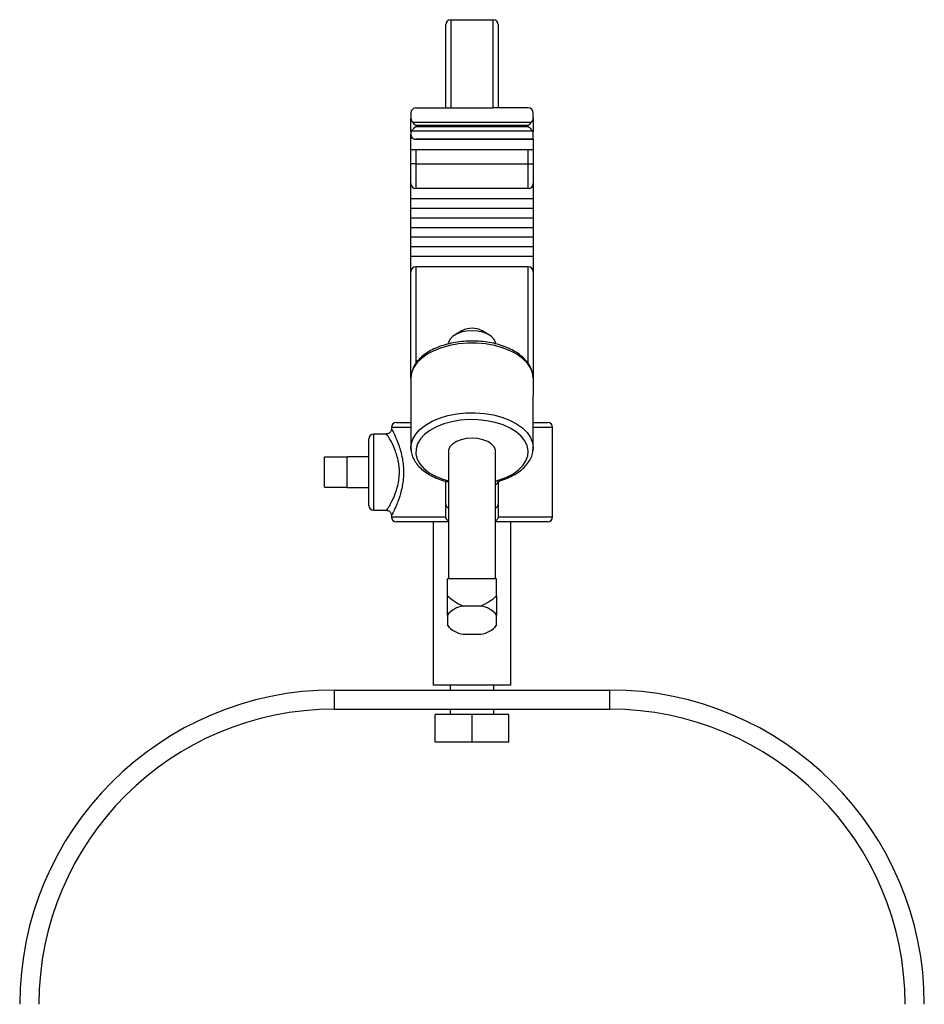
# Model space of a CAD drawing. Extents: x 13.4 to 104.9, y 1.5 to 77.7.
# Drawn here: x 41.8 to 51, y 36.6 to 46.6 of the extents above; entities that cross this region are included whole.
import ezdxf

# ---------------------------------------------------------------- set-up
doc = ezdxf.new("R2010")
doc.units = 0
doc.header["$MEASUREMENT"] = 0
doc.layers.add('OBJECT', color=7, linetype='CONTINUOUS')

msp = doc.modelspace()

# ---------------------------------------------------------------- linework, layer by layer
at = {"layer": 'OBJECT'}
for p, q in [((46.175, 45.715), (46.175, 46.562)), ((46.225, 46.612), (46.225, 45.715)), ((46.225, 46.612), (46.657, 46.612)), ((46.657, 45.715), (46.657, 46.612)), ((46.707, 46.562), (46.707, 45.715)), ((45.82, 45.665), (45.82, 45.609)), ((45.87, 45.715), (46.225, 45.715)), ((46.225, 45.715), (46.657, 45.715)), ((47.012, 45.715), (46.657, 45.715)), ((47.062, 45.609), (47.062, 45.665)), ((45.82, 45.475), (45.82, 45.609)), ((45.835, 45.57), (47.046, 45.57)), ((47.062, 45.609), (47.062, 45.475)), ((45.82, 45.475), (45.82, 45.446)), ((45.82, 45.29), (45.82, 45.446)), ((47.06, 45.479), (45.822, 45.479)), ((45.87, 45.536), (45.87, 45.527)), ((47.012, 45.536), (45.87, 45.536)), ((45.87, 45.527), (47.012, 45.527)), ((47.012, 45.527), (47.012, 45.536)), ((47.062, 45.398), (47.062, 45.475)), ((45.856, 45.398), (47.062, 45.398)), ((47.062, 45.396), (45.87, 45.396)), ((47.062, 45.398), (47.062, 45.396)), ((47.062, 45.396), (47.062, 45.29)), ((47.062, 45.29), (45.82, 45.29)), ((45.82, 45.146), (45.82, 45.29)), ((45.87, 45.29), (45.87, 45.146)), ((47.012, 45.146), (47.012, 45.29)), ((47.062, 45.29), (47.062, 45.146)), ((45.87, 45.146), (45.82, 45.146)), ((45.82, 44.946), (45.82, 45.146)), ((45.87, 45.146), (47.012, 45.146)), ((45.87, 45.146), (45.87, 44.896)), ((47.012, 45.146), (47.062, 45.146)), ((47.012, 44.896), (47.012, 45.146)), ((47.062, 45.146), (47.062, 44.946)), ((45.82, 44.79), (45.82, 44.946)), ((47.062, 44.946), (47.062, 44.79)), ((47.012, 44.896), (45.87, 44.896)), ((47.062, 44.79), (45.82, 44.79)), ((45.82, 44.692), (45.82, 44.79)), ((47.062, 44.79), (47.062, 44.692)), ((47.062, 44.692), (45.82, 44.692)), ((45.82, 44.595), (45.82, 44.692)), ((47.062, 44.692), (47.062, 44.595)), ((47.062, 44.595), (45.82, 44.595)), ((45.82, 44.497), (45.82, 44.595)), ((47.062, 44.595), (47.062, 44.497)), ((47.062, 44.497), (45.82, 44.497)), ((45.82, 44.4), (45.82, 44.497)), ((47.062, 44.497), (47.062, 44.4)), ((47.062, 44.4), (45.82, 44.4)), ((45.82, 44.302), (45.82, 44.4)), ((47.062, 44.4), (47.062, 44.302)), ((47.062, 44.302), (45.82, 44.302)), ((45.82, 44.205), (45.82, 44.302)), ((47.062, 44.302), (47.062, 44.205)), ((47.062, 44.205), (45.82, 44.205)), ((45.82, 44.049), (45.82, 44.205)), ((47.062, 44.205), (47.062, 44.049)), ((45.82, 42.968), (45.82, 44.049)), ((47.012, 44.099), (45.87, 44.099)), ((45.87, 44.099), (45.87, 43.116)), ((47.012, 43.116), (47.012, 44.099)), ((47.062, 44.049), (47.062, 42.968)), ((46.341, 43.451), (46.269, 43.409)), ((46.612, 43.409), (46.541, 43.451)), ((45.82, 42.968), (45.82, 42.788)), ((47.062, 42.968), (47.062, 42.788)), ((45.82, 42.788), (45.82, 42.26)), ((47.062, 42.26), (47.062, 42.788)), ((45.622, 42.467), (45.622, 42.448)), ((45.82, 42.467), (45.622, 42.467)), ((45.672, 42.517), (45.82, 42.517)), ((47.062, 42.517), (47.21, 42.517)), ((47.26, 42.467), (47.062, 42.467)), ((47.26, 41.557), (47.26, 42.467)), ((45.391, 42.012), (45.391, 42.349)), ((45.573, 42.399), (45.441, 42.399)), ((45.441, 42.399), (45.441, 42.012)), ((45.82, 42.26), (45.82, 42.271)), ((45.82, 42.248), (45.82, 42.26)), ((47.062, 42.26), (47.062, 42.248)), ((44.941, 42.166), (45.171, 42.166)), ((44.941, 41.858), (44.941, 42.166)), ((45.391, 42.168), (45.171, 42.168)), ((45.171, 42.166), (45.171, 42.168)), ((45.171, 42.037), (45.171, 42.166)), ((46.201, 42.219), (46.201, 40.926)), ((46.681, 40.926), (46.681, 42.219)), ((45.171, 41.987), (45.171, 42.037)), ((45.171, 41.858), (45.171, 41.987)), ((45.391, 41.674), (45.391, 42.012)), ((45.441, 42.012), (45.441, 41.624)), ((44.941, 41.858), (45.171, 41.858)), ((45.171, 41.856), (45.171, 41.858)), ((45.171, 41.856), (45.391, 41.856)), ((46.175, 41.683), (46.175, 41.918)), ((46.201, 41.912), (46.195, 41.913)), ((46.707, 41.92), (46.707, 41.683)), ((46.724, 41.923), (46.725, 41.923)), ((46.175, 41.562), (46.175, 41.683)), ((46.707, 41.683), (46.707, 41.562)), ((45.441, 41.624), (45.575, 41.624)), ((45.622, 41.58), (45.622, 41.557)), ((45.622, 41.557), (46.175, 41.557)), ((46.175, 41.557), (46.175, 41.562)), ((46.707, 41.562), (46.706, 41.557)), ((46.706, 41.557), (47.26, 41.557)), ((46.201, 41.507), (45.672, 41.507)), ((46.046, 41.507), (46.046, 39.847)), ((47.21, 41.507), (46.681, 41.507)), ((46.836, 39.847), (46.836, 41.507)), ((46.691, 40.926), (46.191, 40.926)), ((46.191, 40.754), (46.191, 40.926)), ((46.691, 40.754), (46.691, 40.926)), ((46.531, 40.651), (46.351, 40.651)), ((46.191, 40.559), (46.191, 40.456)), ((46.691, 40.456), (46.691, 40.559)), ((46.191, 40.452), (46.209, 40.433)), ((46.672, 40.433), (46.691, 40.452)), ((46.351, 40.364), (46.531, 40.364)), ((46.441, 39.847), (46.046, 39.847)), ((46.218, 39.847), (46.218, 39.797)), ((46.836, 39.847), (46.441, 39.847)), ((46.663, 39.797), (46.663, 39.847)), ((45.041, 39.797), (45.041, 39.602)), ((45.041, 39.797), (47.841, 39.797)), ((47.841, 39.602), (47.841, 39.797)), ((45.041, 39.602), (47.841, 39.602)), ((46.066, 39.267), (46.066, 39.547)), ((46.441, 39.547), (46.066, 39.547)), ((46.218, 39.602), (46.218, 39.547)), ((46.441, 39.267), (46.441, 39.547)), ((46.816, 39.547), (46.441, 39.547)), ((46.663, 39.547), (46.663, 39.602)), ((46.816, 39.267), (46.816, 39.547)), ((46.441, 39.267), (46.066, 39.267)), ((46.816, 39.267), (46.441, 39.267))]:
    msp.add_line(p, q, dxfattribs=at)
at = {"layer": 'OBJECT', "flags": 128}
for points in [[(45.835, 45.57), (45.843, 45.562), (45.851, 45.554), (45.86, 45.545), (45.87, 45.536)], [(47.012, 45.536), (47.021, 45.545), (47.03, 45.554), (47.038, 45.562), (47.046, 45.57)], [(45.822, 45.479), (45.825, 45.482), (45.83, 45.487), (45.836, 45.493), (45.843, 45.5), (45.852, 45.509), (45.86, 45.518), (45.87, 45.527)], [(47.012, 45.527), (47.021, 45.518), (47.03, 45.509), (47.038, 45.5), (47.046, 45.493), (47.052, 45.487), (47.057, 45.482), (47.06, 45.479)], [(46.681, 43.313), (46.679, 43.329), (46.665, 43.361), (46.638, 43.391), (46.6, 43.416), (46.552, 43.434), (46.498, 43.446), (46.441, 43.45), (46.383, 43.446), (46.329, 43.434), (46.282, 43.416), (46.243, 43.391), (46.216, 43.361), (46.202, 43.329), (46.201, 43.313)], [(47.062, 42.968), (47.055, 43.021), (47.034, 43.073), (47, 43.122), (46.954, 43.168), (46.896, 43.21), (46.828, 43.246), (46.751, 43.276), (46.668, 43.299), (46.579, 43.315), (46.487, 43.323), (46.394, 43.323), (46.303, 43.315), (46.214, 43.299), (46.13, 43.276), (46.054, 43.246), (45.985, 43.21), (45.928, 43.168), (45.881, 43.122), (45.847, 43.073), (45.827, 43.021), (45.82, 42.968)], [(45.82, 42.271), (45.822, 42.294), (45.839, 42.347), (45.869, 42.399), (45.912, 42.447), (45.968, 42.491), (46.035, 42.53), (46.111, 42.562), (46.195, 42.587), (46.285, 42.605), (46.379, 42.614), (46.473, 42.616), (46.567, 42.609), (46.658, 42.593), (46.744, 42.571), (46.823, 42.54), (46.893, 42.504), (46.953, 42.461), (47, 42.414), (47.035, 42.364), (47.055, 42.31), (47.062, 42.26)], [(46.71, 41.93), (46.786, 41.958), (46.854, 41.993), (46.911, 42.033), (46.956, 42.078), (46.989, 42.127), (47.007, 42.178), (47.011, 42.23), (47.001, 42.281), (46.977, 42.331), (46.939, 42.379), (46.889, 42.422), (46.827, 42.46), (46.756, 42.492), (46.677, 42.517), (46.591, 42.535), (46.502, 42.545), (46.411, 42.546), (46.322, 42.539), (46.235, 42.524), (46.153, 42.502), (46.079, 42.472), (46.013, 42.436), (45.959, 42.395), (45.916, 42.349), (45.887, 42.299), (45.872, 42.248), (45.871, 42.196), (45.885, 42.145), (45.912, 42.095), (45.953, 42.049), (46.006, 42.006), (46.07, 41.97), (46.144, 41.939), (46.201, 41.922)], [(46.681, 42.219), (46.679, 42.236), (46.665, 42.268), (46.638, 42.297), (46.6, 42.322), (46.552, 42.341), (46.498, 42.353), (46.441, 42.357), (46.383, 42.353), (46.329, 42.341), (46.282, 42.322), (46.243, 42.297), (46.216, 42.268), (46.202, 42.236), (46.201, 42.219)], [(45.82, 42.248), (45.821, 42.238), (45.822, 42.232)], [(47.058, 42.229), (47.061, 42.238), (47.062, 42.248)], [(47.062, 42.26), (47.062, 42.256), (47.062, 42.253)]]:
    msp.add_lwpolyline(points, dxfattribs=at)
at = {"layer": 'OBJECT'}
for centre, radius, start, end in [((46.225, 46.562), 0.05, 90, 180), ((46.657, 46.562), 0.05, 0, 90), ((45.87, 45.665), 0.05, 90, 180), ((47.012, 45.665), 0.05, 0, 90), ((45.87, 45.446), 0.05, 180, 254.528), ((45.87, 45.446), 0.05, 254.528, 270), ((45.87, 44.946), 0.05, 180, 270), ((47.012, 44.946), 0.05, 270, 0), ((45.87, 44.049), 0.05, 90, 180), ((47.012, 44.049), 0.05, 0, 90), ((46.441, 43.262), 0.213, 62.0673, 117.9327), ((45.672, 42.467), 0.05, 90, 180), ((47.21, 42.467), 0.05, 0, 90), ((45.441, 42.349), 0.05, 90, 180), ((46.74, 41.825), 0.109, 106.3421, 123.1409), ((46.666, 41.923), 0.0411, 291.439, 356.7824), ((46.722, 41.938), 0.015, 212.3405, 277.5386), ((45.441, 41.674), 0.05, 180, 270), ((46.216, 41.686), 0.0411, 183.2188, 248.5615), ((46.666, 41.686), 0.0411, 291.4385, 356.7812), ((45.672, 41.557), 0.05, 180, 270), ((47.21, 41.557), 0.05, 270, 0), ((46.384, 40.408), 0.245, 97.739, 141.936), ((46.498, 40.408), 0.245, 38.064, 82.261), ((46.384, 40.607), 0.245, 218.0641, 262.2609), ((46.498, 40.607), 0.245, 277.7391, 321.9359), ((45.041, 36.602), 3.195, 90, 180), ((47.841, 36.602), 3.195, 0, 90), ((45.041, 36.602), 3, 90, 180), ((47.841, 36.602), 3, 0, 90)]:
    msp.add_arc(centre, radius, start, end, dxfattribs=at)
for centre, major_axis, ratio, start_param, end_param in [((45.87, 45.609), (0, 0.0533), 0.938361, 1.570796, 2.387984), ((47.012, 45.609), (0, 0.0533), 0.938361, 3.895202, 4.712389), ((45.87, 45.475), (0.05, 0), 0.276798, 2.871556, 3.141593), ((47.012, 45.475), (0.05, 0), 0.276798, 0, 0.270037)]:
    msp.add_ellipse(centre, major_axis=major_axis, ratio=ratio, start_param=start_param, end_param=end_param, dxfattribs=at)
for points, knots in [([(47.062, 42.968), (47.061, 42.978), (47.06, 43.007), (47.048, 43.053), (47.023, 43.105), (46.986, 43.153), (46.939, 43.197), (46.881, 43.238), (46.814, 43.272), (46.739, 43.301), (46.659, 43.323), (46.574, 43.338), (46.487, 43.345), (46.399, 43.346), (46.312, 43.338), (46.227, 43.324), (46.146, 43.302), (46.071, 43.274), (46.003, 43.239), (45.944, 43.199), (45.894, 43.152), (45.856, 43.101), (45.831, 43.047), (45.821, 43.002), (45.82, 42.975), (45.82, 42.968)], [0, 0, 0, 0, 0.025293, 0.068065, 0.111076, 0.154957, 0.199889, 0.245612, 0.291719, 0.337879, 0.383958, 0.429942, 0.475858, 0.521745, 0.567648, 0.613601, 0.659651, 0.705847, 0.752224, 0.798785, 0.845406, 0.891721, 0.93721, 0.981483, 1, 1, 1, 1]), ([(45.622, 42.448), (45.622, 42.446), (45.621, 42.44), (45.618, 42.428), (45.608, 42.414), (45.593, 42.403), (45.58, 42.399), (45.574, 42.4), (45.573, 42.4)], [0, 0, 0, 0, 0.092394, 0.285065, 0.503749, 0.736693, 0.97219, 1, 1, 1, 1]), ([(45.622, 42.448), (45.622, 42.448), (45.62, 42.454), (45.631, 42.437), (45.659, 42.382), (45.692, 42.304), (45.717, 42.223), (45.734, 42.153), (45.744, 42.078), (45.746, 42.014), (45.743, 41.927), (45.725, 41.823), (45.694, 41.726), (45.667, 41.662), (45.649, 41.622), (45.634, 41.593), (45.623, 41.573), (45.624, 41.578), (45.624, 41.58)], [0, 0, 0, 0, 0.00615, 0.09662, 0.187215, 0.287407, 0.34236, 0.398965, 0.451849, 0.506595, 0.53694, 0.637379, 0.735889, 0.788471, 0.842562, 0.894619, 0.948683, 1, 1, 1, 1]), ([(45.575, 41.629), (45.574, 41.628), (45.574, 41.624), (45.585, 41.641), (45.605, 41.674), (45.641, 41.74), (45.681, 41.843), (45.7, 41.937), (45.705, 42.032), (45.699, 42.09), (45.686, 42.154), (45.673, 42.199), (45.646, 42.271), (45.612, 42.339), (45.58, 42.391), (45.575, 42.395), (45.573, 42.398)], [0, 0, 0, 0, 0.038259, 0.094155, 0.150098, 0.261063, 0.362088, 0.462942, 0.493158, 0.592907, 0.600231, 0.65704, 0.713904, 0.818093, 0.913367, 1, 1, 1, 1]), ([(45.821, 42.273), (45.821, 42.27), (45.817, 42.248), (45.824, 42.207), (45.841, 42.155), (45.871, 42.104), (45.912, 42.057), (45.963, 42.014), (46.025, 41.976), (46.095, 41.944), (46.153, 41.923), (46.187, 41.915), (46.195, 41.913)], [0, 0, 0, 0, 0.023893, 0.137386, 0.250414, 0.364768, 0.481764, 0.601381, 0.722683, 0.844646, 0.966536, 1, 1, 1, 1]), ([(46.724, 41.923), (46.738, 41.928), (46.778, 41.94), (46.838, 41.967), (46.903, 42.004), (46.959, 42.047), (47.004, 42.095), (47.037, 42.148), (47.057, 42.2), (47.06, 42.235), (47.061, 42.252)], [0, 0, 0, 0, 0.071827, 0.208013, 0.344797, 0.482056, 0.619123, 0.75471, 0.88728, 1, 1, 1, 1]), ([(46.705, 41.914), (46.705, 41.913), (46.705, 41.913), (46.707, 41.916), (46.715, 41.92), (46.722, 41.922), (46.724, 41.923)], [0, 0, 0, 0, 0.082741, 0.426587, 0.773002, 1, 1, 1, 1]), ([(45.574, 41.624), (45.578, 41.623), (45.588, 41.623), (45.603, 41.615), (45.614, 41.603), (45.62, 41.59), (45.621, 41.583), (45.621, 41.58)], [0, 0, 0, 0, 0.168781, 0.422455, 0.654043, 0.842936, 1, 1, 1, 1]), ([(46.201, 41.517), (46.196, 41.52), (46.188, 41.525), (46.179, 41.538), (46.176, 41.55), (46.175, 41.556), (46.175, 41.557)], [0, 0, 0, 0, 0.322999, 0.650907, 0.933722, 1, 1, 1, 1]), ([(46.706, 41.557), (46.706, 41.552), (46.704, 41.542), (46.696, 41.529), (46.688, 41.52), (46.682, 41.517), (46.681, 41.517)], [0, 0, 0, 0, 0.293132, 0.58511, 0.905326, 1, 1, 1, 1]), ([(46.191, 40.754), (46.209, 40.739), (46.251, 40.706), (46.305, 40.671), (46.342, 40.655), (46.351, 40.651)], [0, 0, 0, 0, 0.376953, 0.86375, 1, 1, 1, 1]), ([(46.191, 40.559), (46.191, 40.589), (46.191, 40.652), (46.191, 40.719), (46.191, 40.754)], [0, 0, 0, 0, 0.480505, 1, 1, 1, 1]), ([(46.531, 40.651), (46.561, 40.666), (46.619, 40.695), (46.667, 40.735), (46.691, 40.754)], [0, 0, 0, 0, 0.515407, 1, 1, 1, 1]), ([(46.691, 40.754), (46.691, 40.719), (46.691, 40.652), (46.691, 40.589), (46.691, 40.559)], [0, 0, 0, 0, 0.519495, 1, 1, 1, 1])]:
    msp.add_open_spline(points, degree=3, knots=knots, dxfattribs=at)

doc.saveas('drawing.dxf')
